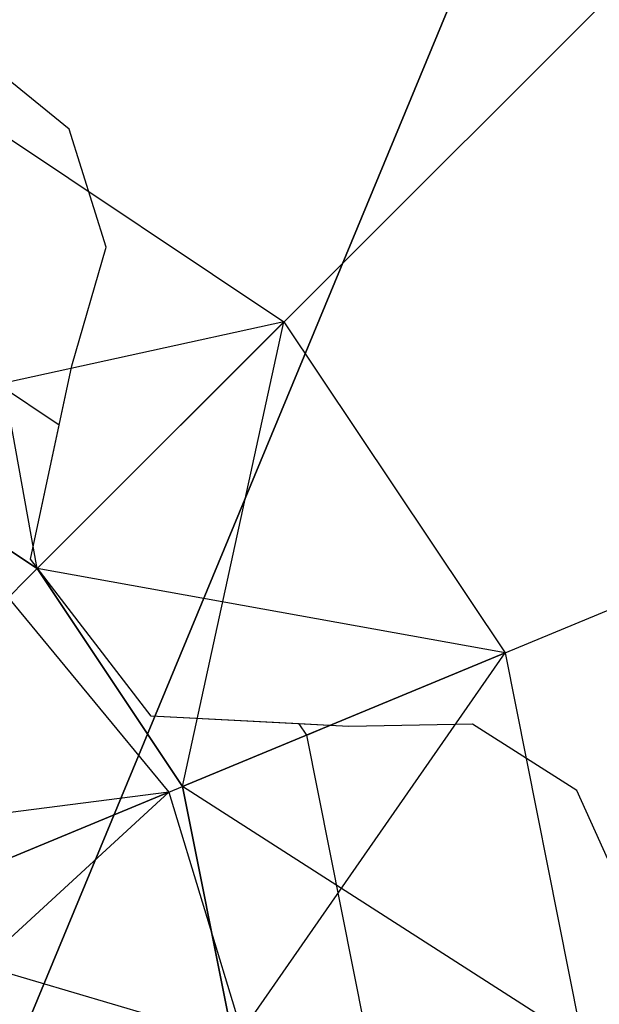
# Model space of a CAD drawing. Extents: x -3736 to 3736, y -3736 to 3736.
# Drawn here: x -627 to -626, y -1516 to -1515 of the extents above; entities that cross this region are included whole.
import ezdxf

# ---------------------------------------------------------------- set-up
doc = ezdxf.new("R2010")
doc.units = 0

msp = doc.modelspace()

# ---------------------------------------------------------------- linework, layer by layer
at = {"color": 0}
for p, q in [((-634.773064, -1534.532503, 3768), (-334.749253, -810.21095, 3768)), ((-334.749253, -810.21095, 3908), (-634.773064, -1534.532503, 3908)), ((-627.282875, -1515.644826, 3908), (-625.409042, -1513.770993, 3910.65)), ((-627.223177, -1514.826342, 3910.95), (-627.401392, -1514.68095, 3910.95)), ((-627.223177, -1514.826342, 3909.427147), (-627.401392, -1514.68095, 3909.449454)), ((-627.43966, -1514.773338, 3875.95), (-626.823256, -1515.185206, 3876.075)), ((-627.282875, -1515.644826, 3876.249167), (-627.43966, -1514.773338, 3875.95)), ((-627.43966, -1514.773338, 3877.95), (-626.823256, -1515.185206, 3878.075)), ((-627.282875, -1515.644826, 3878.249167), (-627.43966, -1514.773338, 3877.95)), ((-627.43966, -1514.773338, 3879.95), (-626.823256, -1515.185206, 3880.075)), ((-627.282875, -1515.644826, 3880.249167), (-627.43966, -1514.773338, 3879.95)), ((-627.43966, -1514.773338, 3881.95), (-626.823256, -1515.185206, 3882.075)), ((-627.282875, -1515.644826, 3882.249167), (-627.43966, -1514.773338, 3881.95)), ((-627.43966, -1514.773338, 3883.95), (-626.823256, -1515.185206, 3884.075)), ((-627.282875, -1515.644826, 3884.249167), (-627.43966, -1514.773338, 3883.95)), ((-627.43966, -1514.773338, 3885.95), (-626.823256, -1515.185206, 3886.075)), ((-627.282875, -1515.644826, 3886.249167), (-627.43966, -1514.773338, 3885.95)), ((-627.43966, -1514.773338, 3887.95), (-626.823256, -1515.185206, 3888.075)), ((-627.282875, -1515.644826, 3888.249167), (-627.43966, -1514.773338, 3887.95)), ((-627.43966, -1514.773338, 3889.95), (-626.823256, -1515.185206, 3890.075)), ((-627.282875, -1515.644826, 3890.249167), (-627.43966, -1514.773338, 3889.95)), ((-627.43966, -1514.773338, 3891.95), (-626.823256, -1515.185206, 3892.075)), ((-627.282875, -1515.644826, 3892.249167), (-627.43966, -1514.773338, 3891.95)), ((-627.43966, -1514.773338, 3893.95), (-626.823256, -1515.185206, 3894.075)), ((-627.282875, -1515.644826, 3894.249167), (-627.43966, -1514.773338, 3893.95)), ((-627.43966, -1514.773338, 3903.95), (-626.823256, -1515.185206, 3904.075)), ((-627.282875, -1515.644826, 3904.249167), (-627.43966, -1514.773338, 3903.95)), ((-627.43966, -1514.773338, 3895.95), (-626.823256, -1515.185206, 3896.075)), ((-627.282875, -1515.644826, 3896.249167), (-627.43966, -1514.773338, 3895.95)), ((-627.43966, -1514.773338, 3897.95), (-626.823256, -1515.185206, 3898.075)), ((-627.282875, -1515.644826, 3898.249167), (-627.43966, -1514.773338, 3897.95)), ((-627.43966, -1514.773338, 3899.95), (-626.823256, -1515.185206, 3900.075)), ((-627.282875, -1515.644826, 3900.249167), (-627.43966, -1514.773338, 3899.95)), ((-627.43966, -1514.773338, 3901.95), (-626.823256, -1515.185206, 3902.075)), ((-627.282875, -1515.644826, 3902.249167), (-627.43966, -1514.773338, 3901.95)), ((-627.43966, -1514.773338, 3903.95), (-626.823256, -1515.185206, 3904.075)), ((-627.282875, -1515.644826, 3904.249167), (-627.43966, -1514.773338, 3903.95)), ((-627.154493, -1515.045846, 3910.95), (-627.223177, -1514.826342, 3910.95)), ((-627.223177, -1514.826342, 3910.95), (-627.223177, -1514.826342, 3909.427147)), ((-627.154493, -1515.045846, 3909.279967), (-627.223177, -1514.826342, 3909.427147)), ((-627.011909, -1516.050355, 3908), (-624.563629, -1515.036244, 3910.65)), ((-627.218048, -1515.266889, 3910.95), (-627.154493, -1515.045846, 3910.95)), ((-627.218048, -1515.266889, 3909.056574), (-627.154493, -1515.045846, 3909.279967)), ((-627.154493, -1515.045846, 3910.95), (-627.154493, -1515.045846, 3909.279967)), ((-627.241608, -1515.377504, 3908.949454), (-627.592734, -1515.14289, 3908.949454)), ((-626.823256, -1515.185206, 3876.075), (-627.688405, -1515.37386, 3875.775833)), ((-626.823256, -1515.185206, 3878.075), (-627.688405, -1515.37386, 3877.775833)), ((-626.823256, -1515.185206, 3880.075), (-627.688405, -1515.37386, 3879.775833)), ((-626.823256, -1515.185206, 3882.075), (-627.688405, -1515.37386, 3881.775833)), ((-626.823256, -1515.185206, 3884.075), (-627.688405, -1515.37386, 3883.775833)), ((-626.823256, -1515.185206, 3886.075), (-627.688405, -1515.37386, 3885.775833)), ((-626.823256, -1515.185206, 3888.075), (-627.688405, -1515.37386, 3887.775833)), ((-626.823256, -1515.185206, 3890.075), (-627.688405, -1515.37386, 3889.775833)), ((-626.823256, -1515.185206, 3892.075), (-627.688405, -1515.37386, 3891.775833)), ((-626.823256, -1515.185206, 3894.075), (-627.688405, -1515.37386, 3893.775833)), ((-626.823256, -1515.185206, 3904.075), (-627.688405, -1515.37386, 3903.775833)), ((-626.823256, -1515.185206, 3896.075), (-627.688405, -1515.37386, 3895.775833)), ((-626.823256, -1515.185206, 3898.075), (-627.688405, -1515.37386, 3897.775833)), ((-626.823256, -1515.185206, 3900.075), (-627.688405, -1515.37386, 3899.775833)), ((-626.823256, -1515.185206, 3902.075), (-627.688405, -1515.37386, 3901.775833)), ((-626.823256, -1515.185206, 3904.075), (-627.688405, -1515.37386, 3903.775833)), ((-627.282875, -1515.644826, 3875.900833), (-626.823256, -1515.185206, 3876.075)), ((-626.823256, -1515.185206, 3876.075), (-627.282875, -1515.644826, 3876.249167)), ((-627.282875, -1515.644826, 3877.900833), (-626.823256, -1515.185206, 3878.075)), ((-626.823256, -1515.185206, 3878.075), (-627.282875, -1515.644826, 3878.249167)), ((-627.282875, -1515.644826, 3879.900833), (-626.823256, -1515.185206, 3880.075)), ((-626.823256, -1515.185206, 3880.075), (-627.282875, -1515.644826, 3880.249167)), ((-627.282875, -1515.644826, 3881.900833), (-626.823256, -1515.185206, 3882.075)), ((-626.823256, -1515.185206, 3882.075), (-627.282875, -1515.644826, 3882.249167)), ((-627.282875, -1515.644826, 3883.900833), (-626.823256, -1515.185206, 3884.075)), ((-626.823256, -1515.185206, 3884.075), (-627.282875, -1515.644826, 3884.249167)), ((-627.282875, -1515.644826, 3885.900833), (-626.823256, -1515.185206, 3886.075)), ((-626.823256, -1515.185206, 3886.075), (-627.282875, -1515.644826, 3886.249167)), ((-627.282875, -1515.644826, 3887.900833), (-626.823256, -1515.185206, 3888.075)), ((-626.823256, -1515.185206, 3888.075), (-627.282875, -1515.644826, 3888.249167)), ((-627.282875, -1515.644826, 3889.900833), (-626.823256, -1515.185206, 3890.075)), ((-626.823256, -1515.185206, 3890.075), (-627.282875, -1515.644826, 3890.249167)), ((-627.282875, -1515.644826, 3891.900833), (-626.823256, -1515.185206, 3892.075)), ((-626.823256, -1515.185206, 3892.075), (-627.282875, -1515.644826, 3892.249167)), ((-627.282875, -1515.644826, 3893.900833), (-626.823256, -1515.185206, 3894.075)), ((-626.823256, -1515.185206, 3894.075), (-627.282875, -1515.644826, 3894.249167)), ((-627.282875, -1515.644826, 3903.900833), (-626.823256, -1515.185206, 3904.075)), ((-626.823256, -1515.185206, 3904.075), (-627.282875, -1515.644826, 3904.249167)), ((-627.282875, -1515.644826, 3895.900833), (-626.823256, -1515.185206, 3896.075)), ((-626.823256, -1515.185206, 3896.075), (-627.282875, -1515.644826, 3896.249167)), ((-627.282875, -1515.644826, 3897.900833), (-626.823256, -1515.185206, 3898.075)), ((-626.823256, -1515.185206, 3898.075), (-627.282875, -1515.644826, 3898.249167)), ((-627.282875, -1515.644826, 3899.900833), (-626.823256, -1515.185206, 3900.075)), ((-626.823256, -1515.185206, 3900.075), (-627.282875, -1515.644826, 3900.249167)), ((-627.282875, -1515.644826, 3901.900833), (-626.823256, -1515.185206, 3902.075)), ((-626.823256, -1515.185206, 3902.075), (-627.282875, -1515.644826, 3902.249167)), ((-627.282875, -1515.644826, 3903.900833), (-626.823256, -1515.185206, 3904.075)), ((-626.823256, -1515.185206, 3904.075), (-627.282875, -1515.644826, 3904.249167)), ((-627.011909, -1516.050355, 3876.374167), (-626.823256, -1515.185206, 3876.075)), ((-627.011909, -1516.050355, 3878.374167), (-626.823256, -1515.185206, 3878.075)), ((-627.011909, -1516.050355, 3880.374167), (-626.823256, -1515.185206, 3880.075)), ((-627.011909, -1516.050355, 3882.374167), (-626.823256, -1515.185206, 3882.075)), ((-627.011909, -1516.050355, 3884.374167), (-626.823256, -1515.185206, 3884.075)), ((-627.011909, -1516.050355, 3886.374167), (-626.823256, -1515.185206, 3886.075)), ((-627.011909, -1516.050355, 3888.374167), (-626.823256, -1515.185206, 3888.075)), ((-627.011909, -1516.050355, 3890.374167), (-626.823256, -1515.185206, 3890.075)), ((-627.011909, -1516.050355, 3892.374167), (-626.823256, -1515.185206, 3892.075)), ((-627.011909, -1516.050355, 3894.374167), (-626.823256, -1515.185206, 3894.075)), ((-627.011909, -1516.050355, 3904.374167), (-626.823256, -1515.185206, 3904.075)), ((-627.011909, -1516.050355, 3896.374167), (-626.823256, -1515.185206, 3896.075)), ((-627.011909, -1516.050355, 3898.374167), (-626.823256, -1515.185206, 3898.075)), ((-627.011909, -1516.050355, 3900.374167), (-626.823256, -1515.185206, 3900.075)), ((-627.011909, -1516.050355, 3902.374167), (-626.823256, -1515.185206, 3902.075)), ((-627.011909, -1516.050355, 3904.374167), (-626.823256, -1515.185206, 3904.075)), ((-626.823256, -1515.185206, 3876.075), (-626.411388, -1515.80161, 3876.2)), ((-626.823256, -1515.185206, 3878.075), (-626.411388, -1515.80161, 3878.2)), ((-626.823256, -1515.185206, 3880.075), (-626.411388, -1515.80161, 3880.2)), ((-626.823256, -1515.185206, 3882.075), (-626.411388, -1515.80161, 3882.2)), ((-626.823256, -1515.185206, 3884.075), (-626.411388, -1515.80161, 3884.2)), ((-626.823256, -1515.185206, 3886.075), (-626.411388, -1515.80161, 3886.2)), ((-626.823256, -1515.185206, 3888.075), (-626.411388, -1515.80161, 3888.2)), ((-626.823256, -1515.185206, 3890.075), (-626.411388, -1515.80161, 3890.2)), ((-626.823256, -1515.185206, 3892.075), (-626.411388, -1515.80161, 3892.2)), ((-626.823256, -1515.185206, 3894.075), (-626.411388, -1515.80161, 3894.2)), ((-626.823256, -1515.185206, 3904.075), (-626.411388, -1515.80161, 3904.2)), ((-626.823256, -1515.185206, 3896.075), (-626.411388, -1515.80161, 3896.2)), ((-626.823256, -1515.185206, 3898.075), (-626.411388, -1515.80161, 3898.2)), ((-626.823256, -1515.185206, 3900.075), (-626.411388, -1515.80161, 3900.2)), ((-626.823256, -1515.185206, 3902.075), (-626.411388, -1515.80161, 3902.2)), ((-626.823256, -1515.185206, 3904.075), (-626.411388, -1515.80161, 3904.2)), ((-627.294826, -1515.627368, 3910.95), (-627.218048, -1515.266889, 3910.95)), ((-627.241608, -1515.377504, 3908.949454), (-627.218048, -1515.266889, 3909.056574)), ((-627.218048, -1515.266889, 3910.95), (-627.218048, -1515.266889, 3909.056574)), ((-627.688405, -1515.37386, 3875.775833), (-627.282875, -1515.644826, 3875.900833)), ((-627.688405, -1515.37386, 3876.124167), (-627.282875, -1515.644826, 3876.249167)), ((-627.282875, -1515.644826, 3875.900833), (-627.688405, -1515.37386, 3876.124167)), ((-627.688405, -1515.37386, 3877.775833), (-627.282875, -1515.644826, 3877.900833)), ((-627.688405, -1515.37386, 3878.124167), (-627.282875, -1515.644826, 3878.249167)), ((-627.282875, -1515.644826, 3877.900833), (-627.688405, -1515.37386, 3878.124167)), ((-627.688405, -1515.37386, 3879.775833), (-627.282875, -1515.644826, 3879.900833)), ((-627.688405, -1515.37386, 3880.124167), (-627.282875, -1515.644826, 3880.249167)), ((-627.282875, -1515.644826, 3879.900833), (-627.688405, -1515.37386, 3880.124167)), ((-627.688405, -1515.37386, 3881.775833), (-627.282875, -1515.644826, 3881.900833)), ((-627.688405, -1515.37386, 3882.124167), (-627.282875, -1515.644826, 3882.249167)), ((-627.282875, -1515.644826, 3881.900833), (-627.688405, -1515.37386, 3882.124167)), ((-627.688405, -1515.37386, 3883.775833), (-627.282875, -1515.644826, 3883.900833)), ((-627.688405, -1515.37386, 3884.124167), (-627.282875, -1515.644826, 3884.249167)), ((-627.282875, -1515.644826, 3883.900833), (-627.688405, -1515.37386, 3884.124167)), ((-627.688405, -1515.37386, 3885.775833), (-627.282875, -1515.644826, 3885.900833)), ((-627.688405, -1515.37386, 3886.124167), (-627.282875, -1515.644826, 3886.249167)), ((-627.282875, -1515.644826, 3885.900833), (-627.688405, -1515.37386, 3886.124167)), ((-627.688405, -1515.37386, 3887.775833), (-627.282875, -1515.644826, 3887.900833)), ((-627.688405, -1515.37386, 3888.124167), (-627.282875, -1515.644826, 3888.249167)), ((-627.282875, -1515.644826, 3887.900833), (-627.688405, -1515.37386, 3888.124167)), ((-627.688405, -1515.37386, 3889.775833), (-627.282875, -1515.644826, 3889.900833)), ((-627.688405, -1515.37386, 3890.124167), (-627.282875, -1515.644826, 3890.249167)), ((-627.282875, -1515.644826, 3889.900833), (-627.688405, -1515.37386, 3890.124167)), ((-627.688405, -1515.37386, 3891.775833), (-627.282875, -1515.644826, 3891.900833)), ((-627.688405, -1515.37386, 3892.124167), (-627.282875, -1515.644826, 3892.249167)), ((-627.282875, -1515.644826, 3891.900833), (-627.688405, -1515.37386, 3892.124167)), ((-627.688405, -1515.37386, 3893.775833), (-627.282875, -1515.644826, 3893.900833)), ((-627.688405, -1515.37386, 3894.124167), (-627.282875, -1515.644826, 3894.249167)), ((-627.282875, -1515.644826, 3893.900833), (-627.688405, -1515.37386, 3894.124167)), ((-627.688405, -1515.37386, 3876.45), (-627.282875, -1515.644826, 3876.45)), ((-627.688405, -1515.37386, 3876.45), (-627.282875, -1515.644826, 3876.45)), ((-627.282875, -1515.644826, 3908), (-627.688405, -1515.37386, 3908)), ((-627.688405, -1515.37386, 3903.775833), (-627.282875, -1515.644826, 3903.900833)), ((-627.688405, -1515.37386, 3904.124167), (-627.282875, -1515.644826, 3904.249167)), ((-627.282875, -1515.644826, 3903.900833), (-627.688405, -1515.37386, 3904.124167)), ((-627.688405, -1515.37386, 3895.775833), (-627.282875, -1515.644826, 3895.900833)), ((-627.688405, -1515.37386, 3896.124167), (-627.282875, -1515.644826, 3896.249167)), ((-627.282875, -1515.644826, 3895.900833), (-627.688405, -1515.37386, 3896.124167)), ((-627.688405, -1515.37386, 3897.775833), (-627.282875, -1515.644826, 3897.900833)), ((-627.688405, -1515.37386, 3898.124167), (-627.282875, -1515.644826, 3898.249167)), ((-627.282875, -1515.644826, 3897.900833), (-627.688405, -1515.37386, 3898.124167)), ((-627.688405, -1515.37386, 3899.775833), (-627.282875, -1515.644826, 3899.900833)), ((-627.688405, -1515.37386, 3900.124167), (-627.282875, -1515.644826, 3900.249167)), ((-627.282875, -1515.644826, 3899.900833), (-627.688405, -1515.37386, 3900.124167)), ((-627.688405, -1515.37386, 3901.775833), (-627.282875, -1515.644826, 3901.900833)), ((-627.688405, -1515.37386, 3902.124167), (-627.282875, -1515.644826, 3902.249167)), ((-627.282875, -1515.644826, 3901.900833), (-627.688405, -1515.37386, 3902.124167)), ((-627.688405, -1515.37386, 3903.775833), (-627.282875, -1515.644826, 3903.900833)), ((-627.688405, -1515.37386, 3904.124167), (-627.282875, -1515.644826, 3904.249167)), ((-627.282875, -1515.644826, 3903.900833), (-627.688405, -1515.37386, 3904.124167)), ((-627.688405, -1515.37386, 3908), (-627.282875, -1515.644826, 3908)), ((-627.294826, -1515.627368, 3908.949454), (-627.241608, -1515.377504, 3908.949454)), ((-627.070458, -1515.91977, 3910.95), (-627.294826, -1515.627368, 3910.95)), ((-627.294826, -1515.627368, 3910.95), (-627.294826, -1515.627368, 3908.949454)), ((-627.070458, -1515.91977, 3908.949454), (-627.294826, -1515.627368, 3908.949454)), ((-628.166759, -1516.528709, 3870.95), (-627.282875, -1515.644826, 3876.45)), ((-627.282875, -1515.644826, 3876.249167), (-627.282875, -1515.644826, 3875.900833)), ((-627.282875, -1515.644826, 3875.900833), (-627.011909, -1516.050355, 3876.025833)), ((-626.411388, -1515.80161, 3876.2), (-627.282875, -1515.644826, 3875.900833)), ((-627.282875, -1515.644826, 3876.249167), (-627.011909, -1516.050355, 3876.374167)), ((-627.011909, -1516.050355, 3876.025833), (-627.282875, -1515.644826, 3876.249167)), ((-627.282875, -1515.644826, 3878.249167), (-627.282875, -1515.644826, 3877.900833)), ((-627.282875, -1515.644826, 3877.900833), (-627.011909, -1516.050355, 3878.025833)), ((-626.411388, -1515.80161, 3878.2), (-627.282875, -1515.644826, 3877.900833)), ((-627.282875, -1515.644826, 3878.249167), (-627.011909, -1516.050355, 3878.374167)), ((-627.011909, -1516.050355, 3878.025833), (-627.282875, -1515.644826, 3878.249167)), ((-627.282875, -1515.644826, 3880.249167), (-627.282875, -1515.644826, 3879.900833)), ((-627.282875, -1515.644826, 3879.900833), (-627.011909, -1516.050355, 3880.025833)), ((-626.411388, -1515.80161, 3880.2), (-627.282875, -1515.644826, 3879.900833)), ((-627.282875, -1515.644826, 3880.249167), (-627.011909, -1516.050355, 3880.374167)), ((-627.011909, -1516.050355, 3880.025833), (-627.282875, -1515.644826, 3880.249167)), ((-627.282875, -1515.644826, 3882.249167), (-627.282875, -1515.644826, 3881.900833)), ((-627.282875, -1515.644826, 3881.900833), (-627.011909, -1516.050355, 3882.025833)), ((-626.411388, -1515.80161, 3882.2), (-627.282875, -1515.644826, 3881.900833)), ((-627.282875, -1515.644826, 3882.249167), (-627.011909, -1516.050355, 3882.374167)), ((-627.011909, -1516.050355, 3882.025833), (-627.282875, -1515.644826, 3882.249167)), ((-627.282875, -1515.644826, 3884.249167), (-627.282875, -1515.644826, 3883.900833)), ((-627.282875, -1515.644826, 3883.900833), (-627.011909, -1516.050355, 3884.025833)), ((-626.411388, -1515.80161, 3884.2), (-627.282875, -1515.644826, 3883.900833)), ((-627.282875, -1515.644826, 3884.249167), (-627.011909, -1516.050355, 3884.374167)), ((-627.011909, -1516.050355, 3884.025833), (-627.282875, -1515.644826, 3884.249167)), ((-627.282875, -1515.644826, 3886.249167), (-627.282875, -1515.644826, 3885.900833)), ((-627.282875, -1515.644826, 3885.900833), (-627.011909, -1516.050355, 3886.025833)), ((-626.411388, -1515.80161, 3886.2), (-627.282875, -1515.644826, 3885.900833)), ((-627.282875, -1515.644826, 3886.249167), (-627.011909, -1516.050355, 3886.374167)), ((-627.011909, -1516.050355, 3886.025833), (-627.282875, -1515.644826, 3886.249167)), ((-627.282875, -1515.644826, 3888.249167), (-627.282875, -1515.644826, 3887.900833)), ((-627.282875, -1515.644826, 3887.900833), (-627.011909, -1516.050355, 3888.025833)), ((-626.411388, -1515.80161, 3888.2), (-627.282875, -1515.644826, 3887.900833)), ((-627.282875, -1515.644826, 3888.249167), (-627.011909, -1516.050355, 3888.374167)), ((-627.011909, -1516.050355, 3888.025833), (-627.282875, -1515.644826, 3888.249167)), ((-627.282875, -1515.644826, 3890.249167), (-627.282875, -1515.644826, 3889.900833)), ((-627.282875, -1515.644826, 3889.900833), (-627.011909, -1516.050355, 3890.025833)), ((-626.411388, -1515.80161, 3890.2), (-627.282875, -1515.644826, 3889.900833)), ((-627.282875, -1515.644826, 3890.249167), (-627.011909, -1516.050355, 3890.374167)), ((-627.011909, -1516.050355, 3890.025833), (-627.282875, -1515.644826, 3890.249167)), ((-627.282875, -1515.644826, 3892.249167), (-627.282875, -1515.644826, 3891.900833)), ((-627.282875, -1515.644826, 3891.900833), (-627.011909, -1516.050355, 3892.025833)), ((-626.411388, -1515.80161, 3892.2), (-627.282875, -1515.644826, 3891.900833)), ((-627.282875, -1515.644826, 3892.249167), (-627.011909, -1516.050355, 3892.374167)), ((-627.011909, -1516.050355, 3892.025833), (-627.282875, -1515.644826, 3892.249167)), ((-627.282875, -1515.644826, 3894.249167), (-627.282875, -1515.644826, 3893.900833)), ((-627.282875, -1515.644826, 3893.900833), (-627.011909, -1516.050355, 3894.025833)), ((-626.411388, -1515.80161, 3894.2), (-627.282875, -1515.644826, 3893.900833)), ((-627.282875, -1515.644826, 3894.249167), (-627.011909, -1516.050355, 3894.374167)), ((-627.011909, -1516.050355, 3894.025833), (-627.282875, -1515.644826, 3894.249167)), ((-627.282875, -1515.644826, 3876.45), (-627.011909, -1516.050355, 3876.45)), ((-627.282875, -1515.644826, 3876.45), (-627.282875, -1515.644826, 3908)), ((-627.282875, -1515.644826, 3876.45), (-627.011909, -1516.050355, 3876.45)), ((-627.011909, -1516.050355, 3908), (-627.282875, -1515.644826, 3908)), ((-627.282875, -1515.644826, 3904.249167), (-627.282875, -1515.644826, 3903.900833)), ((-627.282875, -1515.644826, 3903.900833), (-627.011909, -1516.050355, 3904.025833)), ((-626.411388, -1515.80161, 3904.2), (-627.282875, -1515.644826, 3903.900833)), ((-627.282875, -1515.644826, 3904.249167), (-627.011909, -1516.050355, 3904.374167)), ((-627.011909, -1516.050355, 3904.025833), (-627.282875, -1515.644826, 3904.249167)), ((-627.282875, -1515.644826, 3896.249167), (-627.282875, -1515.644826, 3895.900833)), ((-627.282875, -1515.644826, 3895.900833), (-627.011909, -1516.050355, 3896.025833)), ((-626.411388, -1515.80161, 3896.2), (-627.282875, -1515.644826, 3895.900833)), ((-627.282875, -1515.644826, 3896.249167), (-627.011909, -1516.050355, 3896.374167)), ((-627.011909, -1516.050355, 3896.025833), (-627.282875, -1515.644826, 3896.249167)), ((-627.282875, -1515.644826, 3898.249167), (-627.282875, -1515.644826, 3897.900833)), ((-627.282875, -1515.644826, 3897.900833), (-627.011909, -1516.050355, 3898.025833)), ((-626.411388, -1515.80161, 3898.2), (-627.282875, -1515.644826, 3897.900833)), ((-627.282875, -1515.644826, 3898.249167), (-627.011909, -1516.050355, 3898.374167)), ((-627.011909, -1516.050355, 3898.025833), (-627.282875, -1515.644826, 3898.249167)), ((-627.282875, -1515.644826, 3900.249167), (-627.282875, -1515.644826, 3899.900833)), ((-627.282875, -1515.644826, 3899.900833), (-627.011909, -1516.050355, 3900.025833)), ((-626.411388, -1515.80161, 3900.2), (-627.282875, -1515.644826, 3899.900833)), ((-627.282875, -1515.644826, 3900.249167), (-627.011909, -1516.050355, 3900.374167)), ((-627.011909, -1516.050355, 3900.025833), (-627.282875, -1515.644826, 3900.249167)), ((-627.282875, -1515.644826, 3902.249167), (-627.282875, -1515.644826, 3901.900833)), ((-627.282875, -1515.644826, 3901.900833), (-627.011909, -1516.050355, 3902.025833)), ((-626.411388, -1515.80161, 3902.2), (-627.282875, -1515.644826, 3901.900833)), ((-627.282875, -1515.644826, 3902.249167), (-627.011909, -1516.050355, 3902.374167)), ((-627.011909, -1516.050355, 3902.025833), (-627.282875, -1515.644826, 3902.249167)), ((-627.282875, -1515.644826, 3904.249167), (-627.282875, -1515.644826, 3903.900833)), ((-627.282875, -1515.644826, 3903.900833), (-627.011909, -1516.050355, 3904.025833)), ((-626.411388, -1515.80161, 3904.2), (-627.282875, -1515.644826, 3903.900833)), ((-627.282875, -1515.644826, 3904.249167), (-627.011909, -1516.050355, 3904.374167)), ((-627.011909, -1516.050355, 3904.025833), (-627.282875, -1515.644826, 3904.249167)), ((-627.282875, -1515.644826, 3908), (-627.011909, -1516.050355, 3908)), ((-627.336792, -1515.698742, 3874.075), (-627.037316, -1516.060878, 3874.2)), ((-627.011909, -1516.050355, 3876.025833), (-626.411388, -1515.80161, 3876.2)), ((-626.411388, -1515.80161, 3876.2), (-627.011909, -1516.050355, 3876.374167)), ((-627.011909, -1516.050355, 3878.025833), (-626.411388, -1515.80161, 3878.2)), ((-626.411388, -1515.80161, 3878.2), (-627.011909, -1516.050355, 3878.374167)), ((-627.011909, -1516.050355, 3880.025833), (-626.411388, -1515.80161, 3880.2)), ((-626.411388, -1515.80161, 3880.2), (-627.011909, -1516.050355, 3880.374167)), ((-627.011909, -1516.050355, 3882.025833), (-626.411388, -1515.80161, 3882.2)), ((-626.411388, -1515.80161, 3882.2), (-627.011909, -1516.050355, 3882.374167)), ((-627.011909, -1516.050355, 3884.025833), (-626.411388, -1515.80161, 3884.2)), ((-626.411388, -1515.80161, 3884.2), (-627.011909, -1516.050355, 3884.374167)), ((-627.011909, -1516.050355, 3886.025833), (-626.411388, -1515.80161, 3886.2)), ((-626.411388, -1515.80161, 3886.2), (-627.011909, -1516.050355, 3886.374167)), ((-627.011909, -1516.050355, 3888.025833), (-626.411388, -1515.80161, 3888.2)), ((-626.411388, -1515.80161, 3888.2), (-627.011909, -1516.050355, 3888.374167)), ((-627.011909, -1516.050355, 3890.025833), (-626.411388, -1515.80161, 3890.2)), ((-626.411388, -1515.80161, 3890.2), (-627.011909, -1516.050355, 3890.374167)), ((-627.011909, -1516.050355, 3892.025833), (-626.411388, -1515.80161, 3892.2)), ((-626.411388, -1515.80161, 3892.2), (-627.011909, -1516.050355, 3892.374167)), ((-627.011909, -1516.050355, 3894.025833), (-626.411388, -1515.80161, 3894.2)), ((-626.411388, -1515.80161, 3894.2), (-627.011909, -1516.050355, 3894.374167)), ((-627.011909, -1516.050355, 3904.025833), (-626.411388, -1515.80161, 3904.2)), ((-626.411388, -1515.80161, 3904.2), (-627.011909, -1516.050355, 3904.374167)), ((-627.011909, -1516.050355, 3896.025833), (-626.411388, -1515.80161, 3896.2)), ((-626.411388, -1515.80161, 3896.2), (-627.011909, -1516.050355, 3896.374167)), ((-627.011909, -1516.050355, 3898.025833), (-626.411388, -1515.80161, 3898.2)), ((-626.411388, -1515.80161, 3898.2), (-627.011909, -1516.050355, 3898.374167)), ((-627.011909, -1516.050355, 3900.025833), (-626.411388, -1515.80161, 3900.2)), ((-626.411388, -1515.80161, 3900.2), (-627.011909, -1516.050355, 3900.374167)), ((-627.011909, -1516.050355, 3902.025833), (-626.411388, -1515.80161, 3902.2)), ((-626.411388, -1515.80161, 3902.2), (-627.011909, -1516.050355, 3902.374167)), ((-627.011909, -1516.050355, 3904.025833), (-626.411388, -1515.80161, 3904.2)), ((-626.411388, -1515.80161, 3904.2), (-627.011909, -1516.050355, 3904.374167)), ((-626.916759, -1516.528709, 3876.499167), (-626.411388, -1515.80161, 3876.2)), ((-626.916759, -1516.528709, 3878.499167), (-626.411388, -1515.80161, 3878.2)), ((-626.916759, -1516.528709, 3880.499167), (-626.411388, -1515.80161, 3880.2)), ((-626.916759, -1516.528709, 3882.499167), (-626.411388, -1515.80161, 3882.2)), ((-626.916759, -1516.528709, 3884.499167), (-626.411388, -1515.80161, 3884.2)), ((-626.916759, -1516.528709, 3886.499167), (-626.411388, -1515.80161, 3886.2)), ((-626.916759, -1516.528709, 3888.499167), (-626.411388, -1515.80161, 3888.2)), ((-626.916759, -1516.528709, 3890.499167), (-626.411388, -1515.80161, 3890.2)), ((-626.916759, -1516.528709, 3892.499167), (-626.411388, -1515.80161, 3892.2)), ((-626.916759, -1516.528709, 3894.499167), (-626.411388, -1515.80161, 3894.2)), ((-626.916759, -1516.528709, 3904.499167), (-626.411388, -1515.80161, 3904.2)), ((-626.916759, -1516.528709, 3896.499167), (-626.411388, -1515.80161, 3896.2)), ((-626.916759, -1516.528709, 3898.499167), (-626.411388, -1515.80161, 3898.2)), ((-626.916759, -1516.528709, 3900.499167), (-626.411388, -1515.80161, 3900.2)), ((-626.916759, -1516.528709, 3902.499167), (-626.411388, -1515.80161, 3902.2)), ((-626.916759, -1516.528709, 3904.499167), (-626.411388, -1515.80161, 3904.2)), ((-626.411388, -1515.80161, 3876.2), (-626.266759, -1516.528709, 3876.325)), ((-626.411388, -1515.80161, 3878.2), (-626.266759, -1516.528709, 3878.325)), ((-626.411388, -1515.80161, 3880.2), (-626.266759, -1516.528709, 3880.325)), ((-626.411388, -1515.80161, 3882.2), (-626.266759, -1516.528709, 3882.325)), ((-626.411388, -1515.80161, 3884.2), (-626.266759, -1516.528709, 3884.325)), ((-626.411388, -1515.80161, 3886.2), (-626.266759, -1516.528709, 3886.325)), ((-626.411388, -1515.80161, 3888.2), (-626.266759, -1516.528709, 3888.325)), ((-626.411388, -1515.80161, 3890.2), (-626.266759, -1516.528709, 3890.325)), ((-626.411388, -1515.80161, 3892.2), (-626.266759, -1516.528709, 3892.325)), ((-626.411388, -1515.80161, 3894.2), (-626.266759, -1516.528709, 3894.325)), ((-626.411388, -1515.80161, 3904.2), (-626.266759, -1516.528709, 3904.325)), ((-626.411388, -1515.80161, 3896.2), (-626.266759, -1516.528709, 3896.325)), ((-626.411388, -1515.80161, 3898.2), (-626.266759, -1516.528709, 3898.325)), ((-626.411388, -1515.80161, 3900.2), (-626.266759, -1516.528709, 3900.325)), ((-626.411388, -1515.80161, 3902.2), (-626.266759, -1516.528709, 3902.325)), ((-626.411388, -1515.80161, 3904.2), (-626.266759, -1516.528709, 3904.325)), ((-626.70239, -1515.938908, 3910.95), (-627.070458, -1515.91977, 3910.95)), ((-626.794687, -1515.934109, 3908.949454), (-627.070458, -1515.91977, 3908.949454)), ((-627.070458, -1515.91977, 3908.949454), (-627.070458, -1515.91977, 3910.95)), ((-626.73834, -1515.937039, 3908.995562), (-626.794687, -1515.934109, 3908.949454)), ((-626.78094, -1515.954684, 3908.949454), (-626.794687, -1515.934109, 3908.949454)), ((-626.78094, -1515.954684, 3908.949454), (-626.73834, -1515.937039, 3908.995562)), ((-626.70239, -1515.938908, 3909.031141), (-626.73834, -1515.937039, 3908.995562)), ((-626.472429, -1515.934728, 3910.95), (-626.70239, -1515.938908, 3910.95)), ((-626.472429, -1515.934728, 3909.261933), (-626.70239, -1515.938908, 3909.031141)), ((-626.70239, -1515.938908, 3910.95), (-626.70239, -1515.938908, 3909.031141)), ((-626.278181, -1516.057883, 3910.95), (-626.472429, -1515.934728, 3910.95)), ((-626.472429, -1515.934728, 3910.95), (-626.472429, -1515.934728, 3909.261933)), ((-626.278181, -1516.057883, 3909.431684), (-626.472429, -1515.934728, 3909.261933)), ((-626.666759, -1516.528709, 3908.949454), (-626.78094, -1515.954684, 3908.949454)), ((-628.166759, -1516.528709, 3870.95), (-627.011909, -1516.050355, 3876.45)), ((-627.011909, -1516.050355, 3876.374167), (-627.011909, -1516.050355, 3876.025833)), ((-627.011909, -1516.050355, 3876.025833), (-626.916759, -1516.528709, 3876.150833)), ((-626.266759, -1516.528709, 3876.325), (-627.011909, -1516.050355, 3876.025833)), ((-627.011909, -1516.050355, 3876.374167), (-626.916759, -1516.528709, 3876.499167)), ((-626.916759, -1516.528709, 3876.150833), (-627.011909, -1516.050355, 3876.374167)), ((-627.011909, -1516.050355, 3878.374167), (-627.011909, -1516.050355, 3878.025833)), ((-627.011909, -1516.050355, 3878.025833), (-626.916759, -1516.528709, 3878.150833)), ((-626.266759, -1516.528709, 3878.325), (-627.011909, -1516.050355, 3878.025833)), ((-627.011909, -1516.050355, 3878.374167), (-626.916759, -1516.528709, 3878.499167)), ((-626.916759, -1516.528709, 3878.150833), (-627.011909, -1516.050355, 3878.374167)), ((-627.011909, -1516.050355, 3880.374167), (-627.011909, -1516.050355, 3880.025833)), ((-627.011909, -1516.050355, 3880.025833), (-626.916759, -1516.528709, 3880.150833)), ((-626.266759, -1516.528709, 3880.325), (-627.011909, -1516.050355, 3880.025833)), ((-627.011909, -1516.050355, 3880.374167), (-626.916759, -1516.528709, 3880.499167)), ((-626.916759, -1516.528709, 3880.150833), (-627.011909, -1516.050355, 3880.374167)), ((-627.011909, -1516.050355, 3882.374167), (-627.011909, -1516.050355, 3882.025833)), ((-627.011909, -1516.050355, 3882.025833), (-626.916759, -1516.528709, 3882.150833)), ((-626.266759, -1516.528709, 3882.325), (-627.011909, -1516.050355, 3882.025833)), ((-627.011909, -1516.050355, 3882.374167), (-626.916759, -1516.528709, 3882.499167)), ((-626.916759, -1516.528709, 3882.150833), (-627.011909, -1516.050355, 3882.374167)), ((-627.011909, -1516.050355, 3884.374167), (-627.011909, -1516.050355, 3884.025833)), ((-627.011909, -1516.050355, 3884.025833), (-626.916759, -1516.528709, 3884.150833)), ((-626.266759, -1516.528709, 3884.325), (-627.011909, -1516.050355, 3884.025833)), ((-627.011909, -1516.050355, 3884.374167), (-626.916759, -1516.528709, 3884.499167)), ((-626.916759, -1516.528709, 3884.150833), (-627.011909, -1516.050355, 3884.374167)), ((-627.011909, -1516.050355, 3886.374167), (-627.011909, -1516.050355, 3886.025833)), ((-627.011909, -1516.050355, 3886.025833), (-626.916759, -1516.528709, 3886.150833)), ((-626.266759, -1516.528709, 3886.325), (-627.011909, -1516.050355, 3886.025833)), ((-627.011909, -1516.050355, 3886.374167), (-626.916759, -1516.528709, 3886.499167)), ((-626.916759, -1516.528709, 3886.150833), (-627.011909, -1516.050355, 3886.374167)), ((-627.011909, -1516.050355, 3888.374167), (-627.011909, -1516.050355, 3888.025833)), ((-627.011909, -1516.050355, 3888.025833), (-626.916759, -1516.528709, 3888.150833)), ((-626.266759, -1516.528709, 3888.325), (-627.011909, -1516.050355, 3888.025833)), ((-627.011909, -1516.050355, 3888.374167), (-626.916759, -1516.528709, 3888.499167)), ((-626.916759, -1516.528709, 3888.150833), (-627.011909, -1516.050355, 3888.374167)), ((-627.011909, -1516.050355, 3890.374167), (-627.011909, -1516.050355, 3890.025833)), ((-627.011909, -1516.050355, 3890.025833), (-626.916759, -1516.528709, 3890.150833)), ((-626.266759, -1516.528709, 3890.325), (-627.011909, -1516.050355, 3890.025833)), ((-627.011909, -1516.050355, 3890.374167), (-626.916759, -1516.528709, 3890.499167)), ((-626.916759, -1516.528709, 3890.150833), (-627.011909, -1516.050355, 3890.374167)), ((-627.011909, -1516.050355, 3892.374167), (-627.011909, -1516.050355, 3892.025833)), ((-627.011909, -1516.050355, 3892.025833), (-626.916759, -1516.528709, 3892.150833)), ((-626.266759, -1516.528709, 3892.325), (-627.011909, -1516.050355, 3892.025833)), ((-627.011909, -1516.050355, 3892.374167), (-626.916759, -1516.528709, 3892.499167)), ((-626.916759, -1516.528709, 3892.150833), (-627.011909, -1516.050355, 3892.374167)), ((-627.011909, -1516.050355, 3894.374167), (-627.011909, -1516.050355, 3894.025833)), ((-627.011909, -1516.050355, 3894.025833), (-626.916759, -1516.528709, 3894.150833)), ((-626.266759, -1516.528709, 3894.325), (-627.011909, -1516.050355, 3894.025833)), ((-627.011909, -1516.050355, 3894.374167), (-626.916759, -1516.528709, 3894.499167)), ((-626.916759, -1516.528709, 3894.150833), (-627.011909, -1516.050355, 3894.374167)), ((-627.011909, -1516.050355, 3876.45), (-626.916759, -1516.528709, 3876.45)), ((-627.011909, -1516.050355, 3876.45), (-627.011909, -1516.050355, 3908)), ((-627.011909, -1516.050355, 3876.45), (-626.916759, -1516.528709, 3876.45)), ((-626.916759, -1516.528709, 3908), (-627.011909, -1516.050355, 3908)), ((-627.011909, -1516.050355, 3904.374167), (-627.011909, -1516.050355, 3904.025833)), ((-627.011909, -1516.050355, 3904.025833), (-626.916759, -1516.528709, 3904.150833)), ((-626.266759, -1516.528709, 3904.325), (-627.011909, -1516.050355, 3904.025833)), ((-627.011909, -1516.050355, 3904.374167), (-626.916759, -1516.528709, 3904.499167)), ((-626.916759, -1516.528709, 3904.150833), (-627.011909, -1516.050355, 3904.374167)), ((-627.011909, -1516.050355, 3896.374167), (-627.011909, -1516.050355, 3896.025833)), ((-627.011909, -1516.050355, 3896.025833), (-626.916759, -1516.528709, 3896.150833)), ((-626.266759, -1516.528709, 3896.325), (-627.011909, -1516.050355, 3896.025833)), ((-627.011909, -1516.050355, 3896.374167), (-626.916759, -1516.528709, 3896.499167)), ((-626.916759, -1516.528709, 3896.150833), (-627.011909, -1516.050355, 3896.374167)), ((-627.011909, -1516.050355, 3898.374167), (-627.011909, -1516.050355, 3898.025833)), ((-627.011909, -1516.050355, 3898.025833), (-626.916759, -1516.528709, 3898.150833)), ((-626.266759, -1516.528709, 3898.325), (-627.011909, -1516.050355, 3898.025833)), ((-627.011909, -1516.050355, 3898.374167), (-626.916759, -1516.528709, 3898.499167)), ((-626.916759, -1516.528709, 3898.150833), (-627.011909, -1516.050355, 3898.374167)), ((-627.011909, -1516.050355, 3900.374167), (-627.011909, -1516.050355, 3900.025833)), ((-627.011909, -1516.050355, 3900.025833), (-626.916759, -1516.528709, 3900.150833)), ((-626.266759, -1516.528709, 3900.325), (-627.011909, -1516.050355, 3900.025833)), ((-627.011909, -1516.050355, 3900.374167), (-626.916759, -1516.528709, 3900.499167)), ((-626.916759, -1516.528709, 3900.150833), (-627.011909, -1516.050355, 3900.374167)), ((-627.011909, -1516.050355, 3902.374167), (-627.011909, -1516.050355, 3902.025833)), ((-627.011909, -1516.050355, 3902.025833), (-626.916759, -1516.528709, 3902.150833)), ((-626.266759, -1516.528709, 3902.325), (-627.011909, -1516.050355, 3902.025833)), ((-627.011909, -1516.050355, 3902.374167), (-626.916759, -1516.528709, 3902.499167)), ((-626.916759, -1516.528709, 3902.150833), (-627.011909, -1516.050355, 3902.374167)), ((-627.011909, -1516.050355, 3904.374167), (-627.011909, -1516.050355, 3904.025833)), ((-627.011909, -1516.050355, 3904.025833), (-626.916759, -1516.528709, 3904.150833)), ((-626.266759, -1516.528709, 3904.325), (-627.011909, -1516.050355, 3904.025833)), ((-627.011909, -1516.050355, 3904.374167), (-626.916759, -1516.528709, 3904.499167)), ((-626.916759, -1516.528709, 3904.150833), (-627.011909, -1516.050355, 3904.374167)), ((-627.011909, -1516.050355, 3908), (-626.916759, -1516.528709, 3908)), ((-627.037316, -1516.060878, 3874.2), (-627.796412, -1516.158362, 3873.900833)), ((-627.637838, -1516.309623, 3874.025833), (-627.037316, -1516.060878, 3874.2)), ((-627.037316, -1516.060878, 3874.2), (-627.637838, -1516.309623, 3874.374167)), ((-627.545509, -1516.528709, 3874.499167), (-627.037316, -1516.060878, 3874.2)), ((-627.037316, -1516.060878, 3874.2), (-626.895509, -1516.528709, 3874.325)), ((-626.183869, -1516.267657, 3910.95), (-626.278181, -1516.057883, 3910.95)), ((-626.278181, -1516.057883, 3909.431684), (-626.278181, -1516.057883, 3910.95)), ((-626.183869, -1516.267657, 3909.48427), (-626.278181, -1516.057883, 3909.431684)), ((-626.895509, -1516.528709, 3874.325), (-627.637838, -1516.309623, 3874.025833))]:
    msp.add_line(p, q, dxfattribs=at)

doc.saveas('drawing.dxf')
